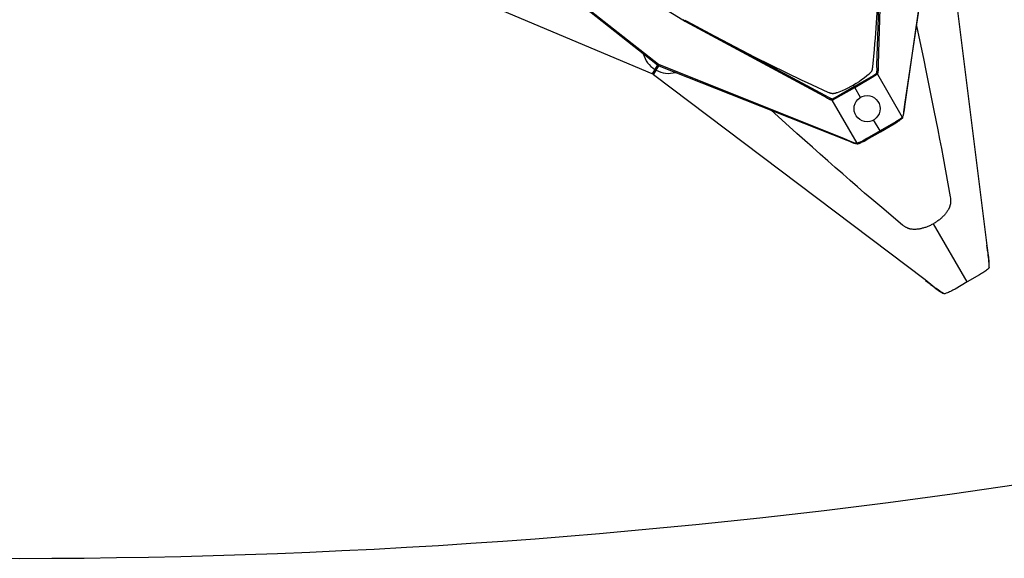
# Model space of a CAD drawing. Units: millimetres. Extents: x -1171 to 2329, y 19634 to 22394.
# Drawn here: x 579 to 1711, y 20894 to 21513 of the extents above; entities that cross this region are included whole.
import ezdxf

# ---------------------------------------------------------------- set-up
doc = ezdxf.new("R2010")
doc.units = ezdxf.units.MM

msp = doc.modelspace()

# ---------------------------------------------------------------- linework, layer by layer
for p, q in [((1571.6, 21642.7), (1566.7, 21475.4)), ((1629.5, 21643.8), (1596.5, 21413.4)), ((1597.1, 21415.5), (1630.5, 21642.9)), ((1642.7, 21642.9), (1691.6, 21250.6)), ((1570.5, 21640.2), (1564.6, 21460.4)), ((1306.5, 21450.8), (942.3, 21604.6)), ((1313.9, 21461.7), (1130.8, 21605.6)), ((1132.3, 21604), (1312.6, 21461.4)), ((1341.9, 21512.5), (1199.4, 21600.4)), ((1566.9, 21551.7), (1562.8, 21491.8)), ((1342.9, 21511.8), (1341.9, 21512.5)), ((1344, 21511.3), (1342.9, 21511.8)), ((1345.1, 21510.7), (1344, 21511.3)), ((1346.7, 21511), (1344.3, 21512.2)), ((1503.8, 21425.2), (1345.1, 21510.7)), ((1505.4, 21426.2), (1346.7, 21511)), ((1425.1, 21469.8), (1371.7, 21497.6)), ((1610.4, 21506.2), (1618.7, 21466.5)), ((1562.3, 21485.4), (1561.7, 21479)), ((1562.8, 21491.8), (1562.3, 21485.4)), ((1561.7, 21479), (1559.8, 21458.9)), ((1566.7, 21475.4), (1566.2, 21461.2)), ((1312.6, 21461.4), (1313.9, 21461.7)), ((1314, 21461.8), (1313.9, 21461.7)), ((1314, 21461.6), (1314, 21461.8)), ((1314, 21461.6), (1314.3, 21460.3)), ((1527.6, 21376.1), (1314, 21461.6)), ((1479.1, 21443.4), (1425.1, 21469.8)), ((1618.7, 21466.5), (1621.1, 21454.7)), ((1309.5, 21456.1), (1306.5, 21450.8)), ((1307.8, 21451.1), (1306.5, 21450.8)), ((1308.2, 21449.8), (1307.8, 21451.1)), ((1308.2, 21449.8), (1311.3, 21455)), ((1312.6, 21461.4), (1309.5, 21456.1)), ((1309.5, 21456.1), (1310.9, 21456.4)), ((1310.9, 21456.4), (1311.3, 21455)), ((1311.3, 21455), (1314.3, 21460.3)), ((1314.3, 21460.3), (1530.3, 21374.7)), ((1555.8, 21450.6), (1555, 21449.9)), ((1556.2, 21450.9), (1555.8, 21450.6)), ((1556.5, 21451.2), (1556.2, 21450.9)), ((1556.8, 21451.6), (1556.5, 21451.2)), ((1557.2, 21451.9), (1556.8, 21451.6)), ((1557.5, 21452.3), (1557.2, 21451.9)), ((1557.7, 21452.6), (1557.5, 21452.3)), ((1557.9, 21452.8), (1557.7, 21452.6)), ((1558, 21453), (1557.9, 21452.8)), ((1558.1, 21453.1), (1558, 21453)), ((1558.2, 21453.3), (1558.1, 21453.1)), ((1558.3, 21453.5), (1558.2, 21453.3)), ((1558.4, 21453.6), (1558.3, 21453.5)), ((1558.5, 21453.8), (1558.4, 21453.6)), ((1558.6, 21454), (1558.5, 21453.8)), ((1558.7, 21454.1), (1558.6, 21454)), ((1558.8, 21454.2), (1558.7, 21454.1)), ((1558.9, 21454.5), (1558.8, 21454.4)), ((1558.8, 21454.4), (1558.8, 21454.2)), ((1559, 21454.8), (1558.9, 21454.6)), ((1558.9, 21454.6), (1558.9, 21454.5)), ((1559.1, 21454.9), (1559, 21454.8)), ((1559.2, 21455.2), (1559.1, 21455.1)), ((1559.1, 21455.1), (1559.1, 21454.9)), ((1559.3, 21455.7), (1559.2, 21455.4)), ((1559.2, 21455.4), (1559.2, 21455.2)), ((1559.4, 21456), (1559.3, 21455.7)), ((1559.5, 21456.3), (1559.4, 21456)), ((1559.6, 21457.1), (1559.5, 21456.7)), ((1559.5, 21456.7), (1559.5, 21456.3)), ((1559.7, 21457.9), (1559.6, 21457.5)), ((1559.6, 21457.5), (1559.6, 21457.1)), ((1559.8, 21458.9), (1559.7, 21457.9)), ((1563.3, 21450.5), (1562.4, 21449.8)), ((1563.8, 21450.8), (1563.3, 21450.5)), ((1564.2, 21451.1), (1563.8, 21450.8)), ((1564.3, 21451.5), (1564.2, 21451.1)), ((1564.4, 21452), (1564.3, 21451.5)), ((1564.5, 21452.4), (1564.4, 21452)), ((1564.6, 21453.3), (1564.5, 21452.9)), ((1564.5, 21452.9), (1564.5, 21452.4)), ((1564.5, 21450.1), (1565, 21450.5)), ((1564.6, 21460.4), (1564.7, 21455.4)), ((1564.7, 21454.3), (1564.6, 21453.8)), ((1564.6, 21453.8), (1564.6, 21453.3)), ((1564.7, 21455.4), (1564.7, 21454.7)), ((1564.7, 21454.7), (1564.7, 21454.3)), ((1565, 21450.5), (1565.5, 21450.5)), ((1565.6, 21450.9), (1565.5, 21450.5)), ((1565.5, 21450.5), (1593.9, 21401.1)), ((1565.7, 21451.6), (1565.6, 21450.9)), ((1565.9, 21452.2), (1565.7, 21451.6)), ((1566, 21452.8), (1565.9, 21452.2)), ((1566.1, 21453.3), (1566, 21452.8)), ((1566.2, 21454.5), (1566.1, 21453.9)), ((1566.1, 21453.9), (1566.1, 21453.3)), ((1566.2, 21461.2), (1566.2, 21460.2)), ((1566.2, 21460.2), (1566.3, 21456.4)), ((1566.3, 21455.7), (1566.2, 21455.1)), ((1566.2, 21455.1), (1566.2, 21454.5)), ((1566.3, 21456.4), (1566.3, 21455.7)), ((1621.1, 21454.7), (1623.5, 21443.1)), ((1620.2, 21213.9), (1308.2, 21449.8)), ((1484.9, 21440.7), (1479.1, 21443.4)), ((1490.7, 21438), (1484.9, 21440.7)), ((1541.2, 21439.8), (1538, 21438)), ((1561.2, 21449.1), (1539, 21436.2)), ((1539.5, 21435.4), (1561.4, 21448.1)), ((1544.3, 21441.8), (1541.2, 21439.8)), ((1547.3, 21443.9), (1544.3, 21441.8)), ((1550.3, 21446.1), (1547.3, 21443.9)), ((1553.4, 21448.5), (1550.3, 21446.1)), ((1555, 21449.9), (1553.4, 21448.5)), ((1562.4, 21449.8), (1561.2, 21449.1)), ((1561.4, 21448.1), (1562.6, 21448.9)), ((1562.6, 21448.9), (1563.5, 21449.5)), ((1563.5, 21449.5), (1564, 21449.8)), ((1564, 21449.8), (1564.5, 21450.1)), ((1623.5, 21443.1), (1625.9, 21431.6)), ((1509, 21429.6), (1490.7, 21438)), ((1510, 21429.2), (1509, 21429.6)), ((1510.4, 21429), (1510, 21429.2)), ((1510.7, 21428.8), (1510.4, 21429)), ((1511.1, 21428.7), (1510.7, 21428.8)), ((1511.4, 21428.6), (1511.1, 21428.7)), ((1511.7, 21428.5), (1511.4, 21428.6)), ((1512.1, 21428.4), (1511.7, 21428.5)), ((1512.4, 21428.3), (1512.1, 21428.4)), ((1512.5, 21428.3), (1512.4, 21428.3)), ((1512.7, 21428.3), (1512.5, 21428.3)), ((1512.8, 21428.2), (1512.7, 21428.3)), ((1513, 21428.2), (1512.8, 21428.2)), ((1513.1, 21428.2), (1513, 21428.2)), ((1513.3, 21428.2), (1513.1, 21428.2)), ((1513.4, 21428.2), (1513.3, 21428.2)), ((1513.6, 21428.1), (1513.4, 21428.2)), ((1513.7, 21428.1), (1513.6, 21428.1)), ((1513.9, 21428.1), (1513.7, 21428.1)), ((1514.1, 21428.1), (1513.9, 21428.1)), ((1514.3, 21428.1), (1514.1, 21428.1)), ((1514.5, 21428.1), (1514.3, 21428.1)), ((1514.7, 21428.1), (1514.5, 21428.1)), ((1514.9, 21428.2), (1514.7, 21428.1)), ((1515.1, 21428.2), (1514.9, 21428.2)), ((1515.3, 21428.2), (1515.1, 21428.2)), ((1515.5, 21428.2), (1515.3, 21428.2)), ((1515.9, 21428.3), (1515.5, 21428.2)), ((1516.4, 21428.4), (1515.9, 21428.3)), ((1516.8, 21428.5), (1516.4, 21428.4)), ((1539, 21436.2), (1516.8, 21423.4)), ((1517.3, 21428.6), (1516.8, 21428.5)), ((1517.8, 21428.7), (1517.3, 21428.6)), ((1517.6, 21422.8), (1539.5, 21435.4)), ((1518.2, 21428.9), (1517.8, 21428.7)), ((1519.2, 21429.2), (1518.2, 21428.9)), ((1521.2, 21429.9), (1519.2, 21429.2)), ((1524.9, 21431.4), (1521.2, 21429.9)), ((1528.3, 21432.9), (1524.9, 21431.4)), ((1531.6, 21434.5), (1528.3, 21432.9)), ((1534.8, 21436.2), (1531.6, 21434.5)), ((1538, 21438), (1534.8, 21436.2)), ((1539, 21436.2), (1538, 21438)), ((1539.5, 21435.4), (1539, 21436.2)), ((1546.1, 21423.9), (1539.5, 21435.4)), ((1625.9, 21431.6), (1628.2, 21420.2)), ((1504.7, 21424.7), (1503.8, 21425.2)), ((1508, 21422.7), (1504.7, 21424.7)), ((1509.6, 21423.6), (1505.4, 21426.2)), ((1508.6, 21422.4), (1508, 21422.7)), ((1509.1, 21422.1), (1508.6, 21422.4)), ((1509.6, 21421.8), (1509.1, 21422.1)), ((1510.2, 21423.3), (1509.6, 21423.6)), ((1510.2, 21421.6), (1509.6, 21421.8)), ((1510.6, 21423.1), (1510.2, 21423.3)), ((1510.7, 21421.4), (1510.2, 21421.6)), ((1511, 21422.9), (1510.6, 21423.1)), ((1511.2, 21421.2), (1510.7, 21421.4)), ((1511.4, 21422.7), (1511, 21422.9)), ((1511.8, 21421), (1511.2, 21421.2)), ((1511.9, 21422.5), (1511.4, 21422.7)), ((1512.4, 21420.8), (1511.8, 21421)), ((1512.3, 21422.3), (1511.9, 21422.5)), ((1512.7, 21422.2), (1512.3, 21422.3)), ((1513, 21420.6), (1512.4, 21420.8)), ((1513.1, 21422), (1512.7, 21422.2)), ((1513.5, 21420.5), (1513, 21420.6)), ((1513.6, 21421.9), (1513.1, 21422)), ((1513.5, 21420.5), (1513.7, 21420.9)), ((1542, 21371.1), (1513.5, 21420.5)), ((1514.1, 21422.1), (1513.6, 21421.9)), ((1513.7, 21420.9), (1514.3, 21421.2)), ((1514.6, 21422.3), (1514.1, 21422.1)), ((1514.3, 21421.2), (1515.2, 21421.6)), ((1515.6, 21422.8), (1514.6, 21422.3)), ((1515.2, 21421.6), (1516.3, 21422.1)), ((1516.8, 21423.4), (1515.6, 21422.8)), ((1516.3, 21422.1), (1517.6, 21422.8)), ((1628.2, 21420.2), (1630.5, 21408.9)), ((1473, 21382.4), (1442.8, 21409.4)), ((1595.4, 21405.2), (1595.3, 21404.4)), ((1595.6, 21405.9), (1595.4, 21405.2)), ((1595.5, 21404.3), (1595.7, 21405.2)), ((1595.7, 21406.7), (1595.6, 21405.9)), ((1595.8, 21407.5), (1595.7, 21406.7)), ((1595.7, 21405.2), (1595.9, 21406.2)), ((1596.1, 21409.2), (1595.8, 21407.5)), ((1595.9, 21406.2), (1596, 21407.2)), ((1596, 21407.2), (1597.1, 21415.5)), ((1596.5, 21413.4), (1596.1, 21409.2)), ((1630.5, 21408.9), (1632.7, 21397.7)), ((1568.5, 21385.3), (1561.1, 21397.9)), ((1583.8, 21394.1), (1568.5, 21385.3)), ((1586.7, 21395.8), (1583.8, 21394.1)), ((1584.7, 21393.5), (1587.6, 21395.2)), ((1588.5, 21396.9), (1586.7, 21395.8)), ((1587.6, 21395.2), (1588.5, 21395.8)), ((1589.4, 21397.5), (1588.5, 21396.9)), ((1588.5, 21395.8), (1589.5, 21396.4)), ((1590.2, 21398.1), (1589.4, 21397.5)), ((1589.5, 21396.4), (1590.4, 21397)), ((1591, 21398.6), (1590.2, 21398.1)), ((1590.4, 21397), (1591.2, 21397.6)), ((1591.7, 21399.2), (1591, 21398.6)), ((1591.2, 21397.6), (1592, 21398.3)), ((1592.4, 21399.7), (1591.7, 21399.2)), ((1592, 21398.3), (1592.8, 21398.9)), ((1593, 21400.3), (1592.4, 21399.7)), ((1592.8, 21398.9), (1593.5, 21399.5)), ((1593.5, 21400.7), (1593, 21400.3)), ((1593.9, 21401.1), (1593.5, 21400.7)), ((1593.5, 21399.5), (1594.2, 21400.1)), ((1594.2, 21401.1), (1593.9, 21401.1)), ((1594.4, 21401.6), (1594.2, 21401.1)), ((1594.2, 21400.1), (1594.5, 21400.8)), ((1594.7, 21402.3), (1594.4, 21401.6)), ((1594.5, 21400.8), (1594.8, 21401.7)), ((1594.9, 21403), (1594.7, 21402.3)), ((1594.8, 21401.7), (1595, 21402.6)), ((1595.1, 21403.7), (1594.9, 21403)), ((1595, 21402.6), (1595.3, 21403.4)), ((1595.3, 21404.4), (1595.1, 21403.7)), ((1595.3, 21403.4), (1595.5, 21404.3)), ((1632.7, 21397.7), (1634.9, 21386.7)), ((1482, 21374.4), (1473, 21382.4)), ((1568.5, 21385.3), (1553.2, 21376.4)), ((1553.3, 21375.3), (1568.9, 21384.4)), ((1568.9, 21384.4), (1568.5, 21385.3)), ((1568.9, 21384.4), (1584.7, 21393.5)), ((1634.9, 21386.7), (1637, 21375.7)), ((1490.8, 21366.5), (1482, 21374.4)), ((1533.9, 21373.4), (1527.6, 21376.1)), ((1530.3, 21374.7), (1534.1, 21373)), ((1535.5, 21372.7), (1533.9, 21373.4)), ((1534.1, 21373), (1535.7, 21372.4)), ((1536.3, 21372.4), (1535.5, 21372.7)), ((1535.7, 21372.4), (1536.6, 21372)), ((1537, 21372.1), (1536.3, 21372.4)), ((1536.6, 21372), (1537.6, 21371.7)), ((1537.7, 21371.9), (1537, 21372.1)), ((1537.6, 21371.7), (1538.4, 21371.4)), ((1538.5, 21371.6), (1537.7, 21371.9)), ((1538.4, 21371.4), (1539.3, 21371.1)), ((1539.2, 21371.4), (1538.5, 21371.6)), ((1539.9, 21371.3), (1539.2, 21371.4)), ((1539.3, 21371.1), (1540.2, 21370.9)), ((1540.6, 21371.1), (1539.9, 21371.3)), ((1541.3, 21370.9), (1540.6, 21371.1)), ((1541.9, 21370.9), (1541.3, 21370.9)), ((1542, 21371.1), (1541.9, 21370.9)), ((1542.6, 21371.3), (1542, 21371.1)), ((1543.2, 21371.5), (1542.6, 21371.3)), ((1544, 21371.8), (1543.2, 21371.5)), ((1543.6, 21370.7), (1544.5, 21371)), ((1544.9, 21372.1), (1544, 21371.8)), ((1544.5, 21371), (1545.4, 21371.3)), ((1545.7, 21372.5), (1544.9, 21372.1)), ((1545.4, 21371.3), (1546.4, 21371.7)), ((1546.5, 21372.8), (1545.7, 21372.5)), ((1546.4, 21371.7), (1547.3, 21372.2)), ((1547.4, 21373.2), (1546.5, 21372.8)), ((1547.3, 21372.2), (1548.3, 21372.6)), ((1548.3, 21373.7), (1547.4, 21373.2)), ((1550.2, 21374.7), (1548.3, 21373.7)), ((1548.3, 21372.6), (1549.3, 21373.2)), ((1549.3, 21373.2), (1550.3, 21373.7)), ((1553.2, 21376.4), (1550.2, 21374.7)), ((1550.3, 21373.7), (1553.3, 21375.3)), ((1637, 21375.7), (1639.1, 21364.9)), ((1499.6, 21358.7), (1490.8, 21366.5)), ((1540.2, 21370.9), (1541, 21370.7)), ((1541, 21370.7), (1542, 21370.5)), ((1542, 21370.5), (1542.8, 21370.4)), ((1542.8, 21370.4), (1543.6, 21370.7)), ((1639.1, 21364.9), (1641.1, 21354.2)), ((1508.4, 21351), (1499.6, 21358.7)), ((1517, 21343.4), (1508.4, 21351)), ((1641.1, 21354.2), (1643.8, 21339.4)), ((1525.6, 21335.9), (1517, 21343.4)), ((1643.8, 21339.4), (1649.1, 21309.4)), ((1534, 21328.4), (1525.6, 21335.9)), ((1542.4, 21321.1), (1534, 21328.4)), ((1550.7, 21313.9), (1542.4, 21321.1)), ((1559, 21306.8), (1550.7, 21313.9)), ((1570.5, 21297.1), (1559, 21306.8)), ((1649.1, 21309.4), (1649.3, 21307.9)), ((1649.3, 21307.9), (1649.4, 21307.2)), ((1649.4, 21307.2), (1649.5, 21306.5)), ((1649.5, 21306.5), (1649.5, 21305.9)), ((1649.5, 21305.9), (1649.5, 21305.2)), ((1649.5, 21305.2), (1649.6, 21304.6)), ((1649.6, 21303.9), (1649.5, 21303.3)), ((1649.5, 21303.3), (1649.5, 21302.6)), ((1649.6, 21304.6), (1649.6, 21303.9)), ((1594.3, 21277.1), (1570.5, 21297.1)), ((1645.3, 21292.1), (1644.8, 21291.4)), ((1645.8, 21292.9), (1645.3, 21292.1)), ((1646.3, 21293.6), (1645.8, 21292.9)), ((1646.7, 21294.4), (1646.3, 21293.6)), ((1647.1, 21295.1), (1646.7, 21294.4)), ((1647.5, 21295.9), (1647.1, 21295.1)), ((1647.9, 21296.6), (1647.5, 21295.9)), ((1648, 21297), (1647.9, 21296.6)), ((1648.2, 21297.4), (1648, 21297)), ((1648.3, 21297.7), (1648.2, 21297.4)), ((1648.5, 21298.1), (1648.3, 21297.7)), ((1648.6, 21298.5), (1648.5, 21298.1)), ((1648.7, 21298.8), (1648.6, 21298.5)), ((1648.8, 21299.2), (1648.7, 21298.8)), ((1648.9, 21299.6), (1648.8, 21299.2)), ((1649, 21300), (1648.9, 21299.6)), ((1649.1, 21300.3), (1649, 21300)), ((1649.2, 21300.6), (1649.1, 21300.3)), ((1649.3, 21300.9), (1649.2, 21300.6)), ((1649.4, 21301.5), (1649.3, 21300.9)), ((1649.5, 21302.6), (1649.4, 21302.1)), ((1649.4, 21302.1), (1649.4, 21301.5)), ((1633.5, 21280.8), (1632.6, 21280.3)), ((1634.3, 21281.4), (1633.5, 21280.8)), ((1635.1, 21282), (1634.3, 21281.4)), ((1635.9, 21282.6), (1635.1, 21282)), ((1636.7, 21283.2), (1635.9, 21282.6)), ((1637.5, 21283.8), (1636.7, 21283.2)), ((1638.3, 21284.5), (1637.5, 21283.8)), ((1639, 21285.1), (1638.3, 21284.5)), ((1639.7, 21285.8), (1639, 21285.1)), ((1640.4, 21286.5), (1639.7, 21285.8)), ((1641.1, 21287.1), (1640.4, 21286.5)), ((1641.8, 21287.8), (1641.1, 21287.1)), ((1642.4, 21288.5), (1641.8, 21287.8)), ((1643, 21289.2), (1642.4, 21288.5)), ((1643.6, 21290), (1643, 21289.2)), ((1644.2, 21290.7), (1643.6, 21290)), ((1644.8, 21291.4), (1644.2, 21290.7)), ((1595.1, 21276.5), (1594.3, 21277.1)), ((1595.6, 21276.1), (1595.1, 21276.5)), ((1596.2, 21275.8), (1595.6, 21276.1)), ((1596.7, 21275.4), (1596.2, 21275.8)), ((1597.3, 21275), (1596.7, 21275.4)), ((1597.8, 21274.7), (1597.3, 21275)), ((1598.4, 21274.4), (1597.8, 21274.7)), ((1598.9, 21274.1), (1598.4, 21274.4)), ((1599.5, 21273.8), (1598.9, 21274.1)), ((1600, 21273.5), (1599.5, 21273.8)), ((1600.6, 21273.3), (1600, 21273.5)), ((1600.9, 21273.2), (1600.6, 21273.3)), ((1601.1, 21273.1), (1600.9, 21273.2)), ((1601.4, 21273), (1601.1, 21273.1)), ((1601.7, 21272.9), (1601.4, 21273)), ((1602.1, 21272.8), (1601.7, 21272.9)), ((1602.4, 21272.7), (1602.1, 21272.8)), ((1602.8, 21272.6), (1602.4, 21272.7)), ((1603.2, 21272.5), (1602.8, 21272.6)), ((1603.6, 21272.5), (1603.2, 21272.5)), ((1603.9, 21272.4), (1603.6, 21272.5)), ((1604.3, 21272.3), (1603.9, 21272.4)), ((1604.7, 21272.3), (1604.3, 21272.3)), ((1605.1, 21272.2), (1604.7, 21272.3)), ((1605.5, 21272.2), (1605.1, 21272.2)), ((1606.4, 21272.1), (1605.5, 21272.2)), ((1607.2, 21272.1), (1606.4, 21272.1)), ((1608.1, 21272.1), (1607.2, 21272.1)), ((1608.9, 21272.1), (1608.1, 21272.1)), ((1609.8, 21272.1), (1608.9, 21272.1)), ((1610.7, 21272.2), (1609.8, 21272.1)), ((1611.6, 21272.3), (1610.7, 21272.2)), ((1612.5, 21272.4), (1611.6, 21272.3)), ((1613.4, 21272.5), (1612.5, 21272.4)), ((1614.3, 21272.7), (1613.4, 21272.5)), ((1615.3, 21272.8), (1614.3, 21272.7)), ((1616.2, 21273.1), (1615.3, 21272.8)), ((1617.1, 21273.3), (1616.2, 21273.1)), ((1618, 21273.5), (1617.1, 21273.3)), ((1619, 21273.8), (1618, 21273.5)), ((1619.9, 21274.1), (1619, 21273.8)), ((1620.8, 21274.4), (1619.9, 21274.1)), ((1621.8, 21274.8), (1620.8, 21274.4)), ((1622.7, 21275.1), (1621.8, 21274.8)), ((1623.6, 21275.5), (1622.7, 21275.1)), ((1624.6, 21275.9), (1623.6, 21275.5)), ((1625.5, 21276.3), (1624.6, 21275.9)), ((1626.4, 21276.7), (1625.5, 21276.3)), ((1627.3, 21277.2), (1626.4, 21276.7)), ((1628.2, 21277.7), (1627.3, 21277.2)), ((1629.1, 21278.1), (1628.2, 21277.7)), ((1630, 21278.6), (1629.1, 21278.1)), ((1630.9, 21279.2), (1630, 21278.6)), ((1668.7, 21211.6), (1630, 21278.6)), ((1631.8, 21279.7), (1630.9, 21279.2)), ((1632.6, 21280.3), (1631.8, 21279.7)), ((1691.6, 21250.9), (1691.2, 21253.9)), ((1691.9, 21248.8), (1691.6, 21250.8)), ((1691.6, 21250.6), (1692.8, 21242.1)), ((1692.1, 21247.5), (1691.9, 21248.6)), ((1692.8, 21242.1), (1693, 21240.4)), ((1693, 21240.4), (1693.2, 21238.8)), ((1693.2, 21238.8), (1693.4, 21235.4)), ((1693.4, 21235.4), (1693.6, 21231.5)), ((1690, 21224.4), (1688.8, 21223.6)), ((1690.9, 21225.2), (1690, 21224.4)), ((1692, 21226), (1690.9, 21225.2)), ((1692.8, 21226.7), (1692, 21226)), ((1693.2, 21227.1), (1692.8, 21226.7)), ((1693.6, 21227.5), (1693.2, 21227.1)), ((1693.6, 21231.5), (1693.6, 21227.5)), ((1693.8, 21228.5), (1693.6, 21227.5)), ((1629.3, 21206.7), (1620.2, 21213.9)), ((1620.9, 21213.3), (1623.3, 21211.5)), ((1682.8, 21219.7), (1668.7, 21211.6)), ((1685.3, 21221.2), (1682.8, 21219.7)), ((1686.5, 21222), (1685.3, 21221.2)), ((1687.7, 21222.8), (1686.5, 21222)), ((1688.8, 21223.6), (1687.7, 21222.8)), ((1623.4, 21211.4), (1624.9, 21210.2)), ((1625.1, 21210), (1625.9, 21209.4)), ((1631.6, 21205), (1629.3, 21206.7)), ((1633, 21204), (1631.6, 21205)), ((1635.8, 21202.1), (1633, 21204)), ((1637.4, 21201.1), (1635.8, 21202.1)), ((1650.9, 21201.4), (1649.6, 21200.8)), ((1652.1, 21202), (1650.9, 21201.4)), ((1654.7, 21203.4), (1652.1, 21202)), ((1668.7, 21211.6), (1654.7, 21203.4)), ((1642.5, 21198), (1637.4, 21201.1)), ((1642.5, 21198), (1641.5, 21198.3)), ((1643, 21198.1), (1642.5, 21198)), ((1643.6, 21198.3), (1643, 21198.1)), ((1644.6, 21198.7), (1643.6, 21198.3)), ((1645.9, 21199.1), (1644.6, 21198.7)), ((1647, 21199.6), (1645.9, 21199.1)), ((1648.3, 21200.2), (1647, 21199.6)), ((1649.6, 21200.8), (1648.3, 21200.2))]:
    msp.add_line(p, q)
msp.add_circle((1553.6, 21410.9), 15)
for centre, radius, start, end in [((784.3, 21347.9), 582.2, 16.3599, 16.498), ((1480.2, 20946.1), 582.2, 103.502, 103.6401), ((1325.5, 21481.7), 30.2, 195.1088, 238.1306), ((1325.5, 21481.7), 30.2, 241.8691, 284.8912), ((1527, 21396.5), 66.1, 54.8524, 55.6986), ((1579.5, 21426.8), 66.1, 184.3014, 185.1476), ((1709.1, 21394), 115.1, 176.4857, 176.9932), ((1490.5, 21267.8), 115.1, 63.0068, 63.5143), ((1581.5, 21227.4), 112.4, 0.5503, 9.8643), ((1698.7, 21295.1), 112.4, 230.1357, 239.4497), ((579.4, 28669), 7775.2, 261.2531, 278.7469)]:
    msp.add_arc(centre, radius, start, end)

doc.saveas('drawing.dxf')
